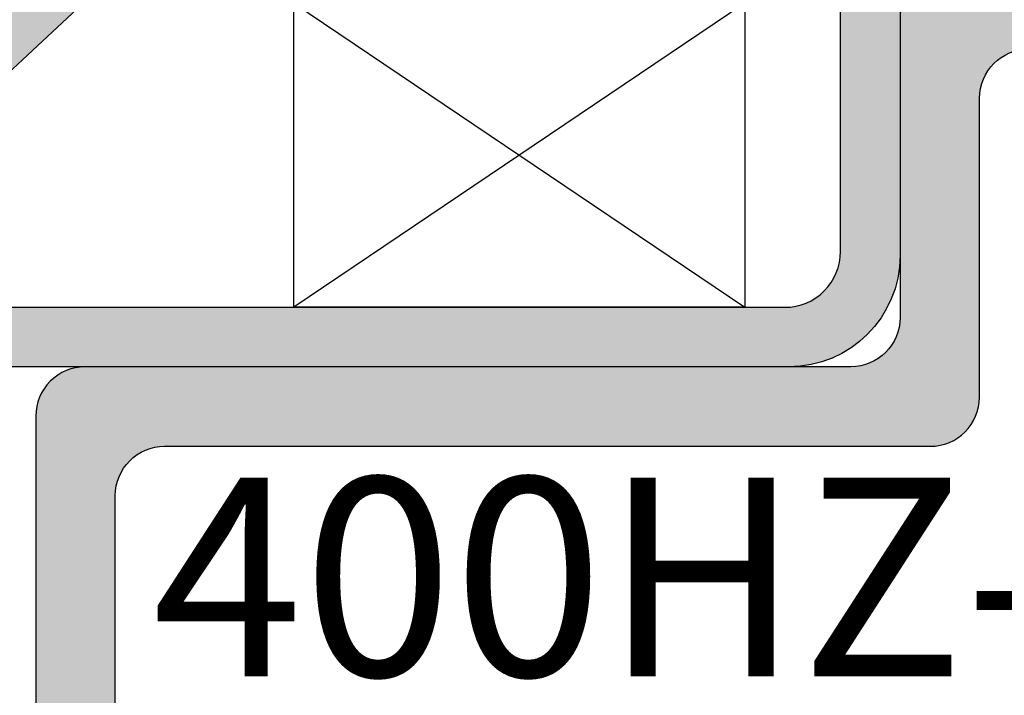
# Model space of a CAD drawing. Units: inches. Extents: x 935 to 1147, y 1154 to 1196.
# Drawn here: x 948 to 949, y 1184 to 1185 of the extents above; entities that cross this region are included whole.
import ezdxf

# ---------------------------------------------------------------- set-up
doc = ezdxf.new("R2010")
doc.units = ezdxf.units.IN
doc.header["$MEASUREMENT"] = 0
doc.styles.add('CAD', font='ARIALUNI.TTF', dxfattribs={"height": 0.25})

msp = doc.modelspace()

# ---------------------------------------------------------------- hatches: boundary and pattern name
h = msp.add_hatch(color=256)
edge = h.paths.add_edge_path()
edge.add_arc((949.9255219829186, 1184.057041990922), 0.02499999999986358, 89.99999999947892, 179.9999999994789, ccw=False)
edge.add_line((949.9255219829188, 1184.082041990922), (950.1105219829187, 1184.082041990922))
edge.add_line((950.1105219829187, 1184.082041990922), (950.1105219829187, 1184.053041990922))
edge.add_line((950.1105219829187, 1184.053041990922), (950.2005219829184, 1184.053041990922))
edge.add_line((950.2005219829184, 1184.053041990922), (950.2005219829184, 1185.653041990922))
edge.add_line((950.2005219829184, 1185.653041990922), (949.464407758323, 1185.653041990922))
edge.add_arc((949.4644077583229, 1185.643041990922), 0.009999999999763531, 89.99999999934863, 212.2309526348031)
edge.add_arc((949.3375219829173, 1185.563041990922), 0.1400000000011604, -1.8610535335028544e-10, 32.230952635301776, ccw=False)
edge.add_line((949.4775219829185, 1185.563041990922), (949.4775219829185, 1185.484041990922))
edge.add_arc((949.4465219829185, 1185.484041990922), 0.03099999999994907, -90, 0, ccw=False)
edge.add_line((949.4465219829185, 1185.453041990922), (949.4010305125294, 1185.453041990922))
edge.add_line((949.4010305125294, 1185.453041990922), (949.3797719829186, 1185.489862844302))
edge.add_arc((949.3375219829186, 1185.563041990922), 0.08449999999984308, 300.0000000000358, 599.9999999999642)
edge.add_line((949.2952719829186, 1185.489862844302), (949.2740134533078, 1185.453041990922))
edge.add_line((949.2740134533078, 1185.453041990922), (949.2285219829187, 1185.453041990922))
edge.add_arc((949.2285219829187, 1185.484041990922), 0.03099999999994907, 180, 270, ccw=False)
edge.add_line((949.1975219829187, 1185.484041990922), (949.1975219829187, 1185.563041990922))
edge.add_arc((949.337521982919, 1185.563041990922), 0.1400000000003274, 147.7690473646032, 180.000000000093, ccw=False)
edge.add_arc((949.2106362075142, 1185.643041990922), 0.009999999999890251, 327.7690473644423, 450)
edge.add_line((949.2106362075142, 1185.653041990922), (948.8545219829184, 1185.653041990922))
edge.add_line((948.8545219829184, 1185.653041990922), (948.8545219829184, 1185.510047041504))
edge.add_line((948.8545219829184, 1185.510047041504), (948.7275219825319, 1185.383047041602))
edge.add_line((948.7275219825319, 1185.383047041602), (948.7275219825319, 1185.043041990922))
edge.add_arc((948.5875219825318, 1185.043041990922), 0.1400000000001, -89.999999999907, 9.310952009400353e-11, ccw=False)
edge.add_line((948.587521982532, 1184.903041990922), (947.5925219829187, 1184.903041990922))
edge.add_line((947.5925219829187, 1184.903041990922), (947.5925219829187, 1184.764041990922))
edge.add_arc((947.5615219829187, 1184.764041990922), 0.03099999999994907, -90, 0, ccw=False)
edge.add_line((947.5615219829187, 1184.733041990922), (947.339407758323, 1184.733041990922))
edge.add_arc((947.3394077583229, 1184.723041990922), 0.009999999999763531, 89.99999999934863, 212.2309526348031)
edge.add_arc((947.2125219829181, 1184.643041990922), 0.140000000000366, -9.310952009400353e-11, 32.230952635396875, ccw=False)
edge.add_line((947.3525219829185, 1184.643041990922), (947.3525219829185, 1184.564041990922))
edge.add_arc((947.3215219829185, 1184.564041990922), 0.03099999999994907, -90, 0, ccw=False)
edge.add_line((947.3215219829185, 1184.533041990922), (947.2760305125294, 1184.533041990922))
edge.add_line((947.2760305125294, 1184.533041990922), (947.2547719829186, 1184.569862844302))
edge.add_arc((947.2125219829186, 1184.643041990922), 0.08449999999984308, 300.0000000000358, 599.9999999999642)
edge.add_line((947.1702719829186, 1184.569862844302), (947.1490134533078, 1184.533041990922))
edge.add_line((947.1490134533078, 1184.533041990922), (947.1035219829187, 1184.533041990922))
edge.add_arc((947.1035219829187, 1184.564041990922), 0.03099999999994907, 180, 270, ccw=False)
edge.add_line((947.0725219829187, 1184.564041990922), (947.0725219829187, 1184.628041990922))
edge.add_line((947.0725219829187, 1184.628041990922), (946.3505219829185, 1184.628041990922))
edge.add_line((946.3505219829185, 1184.628041990922), (946.3505219829185, 1184.053041990922))
edge.add_line((946.3505219829185, 1184.053041990922), (946.4405219829187, 1184.053041990922))
edge.add_line((946.4405219829187, 1184.053041990922), (946.4405219829187, 1184.082041990922))
edge.add_line((946.4405219829187, 1184.082041990922), (946.6255219829186, 1184.082041990922))
edge.add_arc((946.6255219829188, 1184.057041990922), 0.02499999999986358, 5.210836206970271e-10, 90.00000000052108, ccw=False)
edge.add_arc((946.6255219829184, 1184.057041990922), 0.02500000000031832, -89.99999999947892, 5.210836206970271e-10, ccw=False)
edge.add_line((946.6255219829186, 1184.032041990922), (946.5155219829185, 1184.032041990922))
edge.add_line((946.5155219829185, 1184.032041990922), (946.5155219829185, 1183.978041990922))
edge.add_line((946.5155219829185, 1183.978041990922), (946.2755219829187, 1183.978041990922))
edge.add_line((946.2755219829187, 1183.978041990922), (946.2755219829187, 1184.853041990922))
edge.add_line((946.2755219829187, 1184.853041990922), (946.4405219829187, 1184.853041990922))
edge.add_arc((946.4405219829185, 1184.838041990922), 0.01499999999987267, -30.00000000059532, 89.99999999956577, ccw=False)
edge.add_line((946.4535123639753, 1184.830541990922), (946.3885604586917, 1184.718041990922))
edge.add_arc((946.3972207127296, 1184.713041990922), 0.01000000000007114, 149.9999999995133, 269.9999999993486)
edge.add_line((946.3972207127294, 1184.703041990922), (947.0725219829187, 1184.703041990922))
edge.add_line((947.0725219829187, 1184.703041990922), (947.0725219829187, 1184.777041990922))
edge.add_arc((947.1035219829187, 1184.777041990922), 0.03099999999994907, 90, 180, ccw=False)
edge.add_line((947.1035219829187, 1184.808041990922), (947.5175219829184, 1184.808041990922))
edge.add_line((947.5175219829184, 1184.808041990922), (947.5175219829184, 1184.916041990922))
edge.add_line((947.5175219829184, 1184.916041990922), (947.4235219829184, 1184.916041990922))
edge.add_arc((947.4235219829184, 1184.947041990922), 0.03099999999994907, 180, 270, ccw=False)
edge.add_arc((947.4235219829186, 1184.947041990922), 0.03100000000017644, 90.00000000042019, 180.0000000004202, ccw=False)
edge.add_line((947.4235219829184, 1184.978041990922), (948.582521982532, 1184.978041990922))
edge.add_arc((948.582521982532, 1185.048041990922), 0.07000000000016371, 270, 360)
edge.add_line((948.6525219825321, 1185.048041990922), (948.6525219825321, 1185.383047041511))
edge.add_line((948.6525219825321, 1185.383047041511), (948.5255219829187, 1185.510047041606))
edge.add_line((948.5255219829187, 1185.510047041606), (948.5255219829187, 1185.683041990922))
edge.add_arc((948.5355219829185, 1185.683041990922), 0.009999999999763531, 90, 180, ccw=False)
edge.add_line((948.5355219829185, 1185.693041990922), (948.6145219829186, 1185.693041990922))
edge.add_arc((948.6145219829186, 1185.683041990922), 0.009999999999763531, 0, 90, ccw=False)
edge.add_line((948.6245219829184, 1185.683041990922), (948.6245219829184, 1185.647041990922))
edge.add_arc((948.6145219829186, 1185.647041990922), 0.009999999999763531, -90, 0, ccw=False)
edge.add_line((948.6145219829186, 1185.637041990922), (948.6055219829186, 1185.637041990922))
edge.add_arc((948.6055219829186, 1185.627041990922), 0.01000000000021828, 90, 180)
edge.add_line((948.5955219829184, 1185.627041990922), (948.5955219829184, 1185.539041990894))
edge.add_line((948.5955219829184, 1185.539041990894), (948.6688087790562, 1185.465755194398))
edge.add_arc((948.6900219825318, 1185.486968397793), 0.02999999999975425, 224.999999891607, 314.9999998909929)
edge.add_line((948.7112351859269, 1185.465755194317), (948.7845219829187, 1185.539041990948))
edge.add_line((948.7845219829187, 1185.539041990948), (948.7845219829187, 1185.627041990922))
edge.add_arc((948.7745219829185, 1185.627041990922), 0.01000000000021828, 0, 90)
edge.add_line((948.7745219829185, 1185.637041990922), (948.7545219829185, 1185.637041990922))
edge.add_arc((948.7545219829184, 1185.647041990922), 0.009999999999763531, 165.0000000010233, 270.00000000065137, ccw=False)
edge.add_line((948.7448627246558, 1185.649630181373), (948.755943163786, 1185.690982943177))
edge.add_arc((948.8042394551005, 1185.678041990922), 0.04999999999998513, 90.00000000026063, 165.0000000002707, ccw=False)
edge.add_line((948.8042394551003, 1185.728041990922), (950.2755219829187, 1185.728041990922))
edge.add_line((950.2755219829187, 1185.728041990922), (950.2755219829187, 1183.978041990922))
edge.add_line((950.2755219829187, 1183.978041990922), (950.0355219829185, 1183.978041990922))
edge.add_line((950.0355219829185, 1183.978041990922), (950.0355219829185, 1184.032041990922))
edge.add_line((950.0355219829185, 1184.032041990922), (949.9255219829188, 1184.032041990922))
edge.add_arc((949.925521982919, 1184.057041990922), 0.02500000000031832, 179.9999999994789, 269.9999999994789, ccw=False)
edge = h.paths.add_edge_path()
edge.add_arc((948.7668457918485, 1184.071041990922), 0.009999999999763531, 270, 360)
edge.add_line((948.7768457918482, 1184.071041990922), (948.7768457918482, 1184.159041990896))
edge.add_line((948.7768457918482, 1184.159041990896), (948.7042661016367, 1184.231621680747))
edge.add_arc((948.6823457914618, 1184.209701370488), 0.03100000000008369, 45.00000010965097, 135.0000001090567)
edge.add_line((948.6604254812032, 1184.231621680663), (948.5878457918484, 1184.159041990949))
edge.add_line((948.5878457918484, 1184.159041990949), (948.5878457918484, 1184.071041990922))
edge.add_arc((948.5978457918482, 1184.071041990922), 0.009999999999763531, 180, 270)
edge.add_line((948.5978457918482, 1184.061041990922), (948.6068457918482, 1184.061041990922))
edge.add_arc((948.6068457918482, 1184.051041990922), 0.01000000000021828, 0, 90, ccw=False)
edge.add_line((948.6168457918484, 1184.051041990922), (948.6168457918484, 1184.015041990922))
edge.add_arc((948.6068457918482, 1184.015041990922), 0.01000000000021828, -90, 0, ccw=False)
edge.add_line((948.6068457918482, 1184.005041990922), (948.5358457918483, 1184.005041990922))
edge.add_arc((948.5358457918485, 1184.015041990922), 0.009999999999990905, 179.9999999986972, 269.99999999869726, ccw=False)
edge.add_line((948.5258457918485, 1184.015041990922), (948.5258457918485, 1184.184723231748))
edge.add_line((948.5258457918485, 1184.184723231748), (948.6508457916016, 1184.309723231976))
edge.add_line((948.6508457916016, 1184.309723231976), (948.6508457916011, 1184.338041990922))
edge.add_arc((948.5808457916014, 1184.338041990922), 0.06999999999970896, 0, 90)
edge.add_line((948.5808457916014, 1184.408041990922), (948.2758457918485, 1184.408041990922))
edge.add_line((948.2758457918485, 1184.408041990922), (947.9708457920951, 1184.408041990922))
edge.add_arc((947.9708457920949, 1184.338041990922), 0.06999999999993634, 89.99999999981391, 179.9999999998139)
edge.add_line((947.900845792095, 1184.338041990922), (947.900845792095, 1184.309723231976))
edge.add_line((947.900845792095, 1184.309723231976), (948.0258457918485, 1184.184723231748))
edge.add_line((948.0258457918485, 1184.184723231748), (948.0258457918485, 1184.015041990922))
edge.add_arc((948.0158457918483, 1184.015041990922), 0.01000000000021828, -90, 0, ccw=False)
edge.add_line((948.0158457918483, 1184.005041990922), (947.9448457918484, 1184.005041990922))
edge.add_arc((947.9448457918484, 1184.015041990922), 0.01000000000021828, 180, 270, ccw=False)
edge.add_line((947.9348457918481, 1184.015041990922), (947.9348457918481, 1184.051041990922))
edge.add_arc((947.9448457918484, 1184.051041990922), 0.01000000000021828, 90, 180, ccw=False)
edge.add_line((947.9448457918484, 1184.061041990922), (947.9538457918484, 1184.061041990922))
edge.add_arc((947.9538457918484, 1184.071041990922), 0.009999999999763531, 270, 360)
edge.add_line((947.9638457918481, 1184.071041990922), (947.9638457918481, 1184.159041990949))
edge.add_line((947.9638457918481, 1184.159041990949), (947.8912661024933, 1184.231621680663))
edge.add_arc((947.8693457922348, 1184.209701370488), 0.03100000000008369, 44.99999989094334, 134.999999890349)
edge.add_line((947.8474254820599, 1184.231621680747), (947.7748457918483, 1184.159041990896))
edge.add_line((947.7748457918483, 1184.159041990896), (947.7748457918483, 1184.071041990922))
edge.add_arc((947.784845791848, 1184.071041990922), 0.009999999999763531, 180, 270)
edge.add_line((947.784845791848, 1184.061041990922), (947.804845791848, 1184.061041990922))
edge.add_arc((947.804845791848, 1184.051041990922), 0.01000000000021828, -15.000000000650516, 90, ccw=False)
edge.add_line((947.8145050501112, 1184.048453800471), (947.803424610981, 1184.007101038667))
edge.add_arc((947.7551283196665, 1184.020041990922), 0.04999999999998513, 270.00000000026057, 345.0000000002707, ccw=False)
edge.add_line((947.7551283196667, 1183.970041990922), (947.5652954486923, 1183.970041990922))
edge.add_line((947.5652954486923, 1183.970041990922), (946.5258457918485, 1183.970041990922))
edge.add_line((946.5258457918485, 1183.970041990922), (946.5258457918485, 1183.985041990922))
edge.add_arc((946.5728457918481, 1183.985041990922), 0.04699999999957072, 90, 180, ccw=False)
edge.add_line((946.5728457918481, 1184.032041990922), (946.6228457918482, 1184.032041990922))
edge.add_arc((946.6228457918484, 1184.060041990922), 0.02800000000024738, 269.9999999997673, 445.596781981016)
edge.add_arc((946.6257632428932, 1184.097929831708), 0.009999999999885592, 143.6470068236, 265.5967819821043, ccw=False)
edge.add_line((946.6177094390791, 1184.103857415037), (946.7097650861269, 1184.228933365916))
edge.add_arc((946.7218457918481, 1184.220041990922), 0.01499999999997851, -12.708458060183375, 143.6470068226795, ccw=False)
edge.add_line((946.7364783230391, 1184.216742137752), (946.7036297253076, 1184.071081677685))
edge.add_arc((946.7348457918484, 1184.064041990922), 0.03200000000002514, 167.2915419401603, 269.9999999997964)
edge.add_line((946.7348457918483, 1184.032041990922), (947.2038457918484, 1184.032041990922))
edge.add_line((947.2038457918484, 1184.032041990922), (947.2138457918481, 1184.022041990922))
edge.add_line((947.2138457918481, 1184.022041990922), (947.2238457918484, 1184.032041990922))
edge.add_line((947.2238457918484, 1184.032041990922), (947.7128457918484, 1184.032041990922))
edge.add_line((947.7128457918484, 1184.032041990922), (947.7128457918484, 1184.184723231832))
edge.add_line((947.7128457918484, 1184.184723231832), (947.8388457920951, 1184.310723231598))
edge.add_line((947.8388457920951, 1184.310723231598), (947.8388457920951, 1184.330041990922))
edge.add_arc((947.9788457920952, 1184.330041990922), 0.1400000000001, 89.99999999990689, 179.9999999999069, ccw=False)
edge.add_line((947.9788457920954, 1184.470041990922), (948.2758457918485, 1184.470041990922))
edge.add_line((948.2758457918485, 1184.470041990922), (948.5728457916011, 1184.470041990922))
edge.add_arc((948.5728457916014, 1184.330041990922), 0.1400000000001, 9.310952009400353e-11, 90.000000000093, ccw=False)
edge.add_line((948.7128457916015, 1184.330041990922), (948.7128457916015, 1184.310723231598))
edge.add_line((948.7128457916015, 1184.310723231598), (948.8388457918481, 1184.184723231832))
edge.add_line((948.8388457918481, 1184.184723231832), (948.8388457918481, 1184.032041990922))
edge.add_line((948.8388457918481, 1184.032041990922), (949.3278457918482, 1184.032041990922))
edge.add_line((949.3278457918482, 1184.032041990922), (949.3378457918484, 1184.022041990922))
edge.add_line((949.3378457918484, 1184.022041990922), (949.3478457918482, 1184.032041990922))
edge.add_line((949.3478457918482, 1184.032041990922), (949.8168457918482, 1184.032041990922))
edge.add_arc((949.8168457918481, 1184.064041990922), 0.0320000000001528, 270.0000000002036, 372.7084580598396)
edge.add_line((949.848061858389, 1184.071081677685), (949.8152132606574, 1184.216742137752))
edge.add_arc((949.8298457918485, 1184.220041990922), 0.01500000000006486, 36.35299317732051, 192.7084580601835, ccw=False)
edge.add_line((949.8419264975696, 1184.228933365916), (949.9339821446174, 1184.103857415037))
edge.add_arc((949.9259283408034, 1184.097929831708), 0.009999999999820377, -85.59678198210429, 36.35299317639999, ccw=False)
edge.add_arc((949.9288457918482, 1184.060041990922), 0.02800000000017671, 94.40321801898403, 270.0000000002326)
edge.add_line((949.9288457918483, 1184.032041990922), (949.9788457918485, 1184.032041990922))
edge.add_arc((949.9788457918487, 1183.985041990922), 0.04699999999979809, 2.772253537841607e-10, 90.00000000027723, ccw=False)
edge.add_line((950.0258457918485, 1183.985041990922), (950.0258457918485, 1183.970041990922))
edge.add_line((950.0258457918485, 1183.970041990922), (948.9863961350043, 1183.970041990922))
edge.add_line((948.9863961350043, 1183.970041990922), (948.7965632640298, 1183.970041990922))
edge.add_arc((948.79656326403, 1184.020041990922), 0.04999999999995453, 194.9999999997293, 269.99999999973943, ccw=False)
edge.add_line((948.7482669727156, 1184.007101038667), (948.7371865335854, 1184.048453800471))
edge.add_arc((948.7468457918483, 1184.051041990922), 0.01000000000005587, 90.0000000013028, 195.0000000009877, ccw=False)
edge.add_line((948.746845791848, 1184.061041990922), (948.7668457918485, 1184.061041990922))
edge = h.paths.add_edge_path(flags=17)
edge.add_line((946.4665219829185, 1184.853041990922), (946.4268617288808, 1184.784348415887))
edge.add_arc((946.4355219829184, 1184.779348415887), 0.009999999999760546, 149.9999999999901, 230.7951733886692)
edge.add_line((946.4292010370991, 1184.771599503451), (946.4870405641891, 1184.724418622267))
edge.add_arc((946.4965219829185, 1184.736041990922), 0.01500000000013998, 230.7951733883149, 359.9999999991315)
edge.add_line((946.5115219829186, 1184.736041990922), (946.5115219829186, 1184.905041990922))
edge.add_line((946.5115219829186, 1184.905041990922), (946.3275219829184, 1184.905041990922))
edge.add_line((946.3275219829184, 1184.905041990922), (946.3275219829184, 1185.676041990922))
edge.add_line((946.3275219829184, 1185.676041990922), (947.7325219829186, 1185.676041990922))
edge.add_line((947.7325219829186, 1185.676041990922), (947.7325219829186, 1185.517502885647))
edge.add_line((947.7325219829186, 1185.517502885647), (947.7606225333143, 1185.489402335359))
edge.add_line((947.7606225333143, 1185.489402335359), (947.3405219829187, 1185.09765223442))
edge.add_line((947.3405219829187, 1185.09765223442), (947.3405219829187, 1184.871041990922))
edge.add_line((947.3405219829187, 1184.871041990922), (947.4295219829187, 1184.871041990922))
edge.add_arc((947.4295219829186, 1184.933041990922), 0.06199999999989814, 270.000000000105, 337.3801350519676)
edge.add_arc((947.4775219829183, 1184.913041990922), 0.01000000000013083, 337.380135051208, 449.9999999993486)
edge.add_line((947.4775219829185, 1184.923041990922), (947.3925219829184, 1184.923041990922))
edge.add_line((947.3925219829184, 1184.923041990922), (947.3925219829184, 1185.075041990922))
edge.add_line((947.3925219829184, 1185.075041990922), (947.7974144990872, 1185.452610370513))
edge.add_line((947.7974144990872, 1185.452610370513), (947.8203321194642, 1185.429692749775))
edge.add_arc((947.8790219830921, 1185.488382611824), 0.08299999999985068, 224.9999992291995, 314.9999998305237)
edge.add_line((947.9377118457569, 1185.429692748812), (948.0255219829187, 1185.517502885709))
edge.add_line((948.0255219829187, 1185.517502885709), (948.0255219829187, 1185.683041990922))
edge.add_arc((948.0155219829187, 1185.683041990922), 0.009999999999990905, 1.302755197528641e-09, 90.00000000130275)
edge.add_line((948.0155219829185, 1185.693041990922), (947.9545219829188, 1185.693041990922))
edge.add_arc((947.9545219829185, 1185.683041990922), 0.009999999999990905, 89.99999999869725, 179.9999999986973)
edge.add_line((947.9445219829186, 1185.683041990922), (947.9445219829186, 1185.647041990922))
edge.add_arc((947.9545219829185, 1185.647041990922), 0.009999999999990905, 180.0000000013028, 270.0000000013027)
edge.add_line((947.9545219829188, 1185.637041990922), (947.9635219829188, 1185.637041990922))
edge.add_arc((947.9635219829186, 1185.627041990922), 0.009999999999990905, -1.3026806300331373e-09, 89.99999999869732, ccw=False)
edge.add_line((947.9735219829186, 1185.627041990922), (947.9735219829186, 1185.539041990894))
edge.add_line((947.9735219829186, 1185.539041990894), (947.9009422935637, 1185.466462301181))
edge.add_arc((947.8790219833052, 1185.488382611356), 0.03100000000008369, 225.000000109651, 315.00000010905666, ccw=False)
edge.add_line((947.8571016731303, 1185.466462301097), (947.7845219829187, 1185.539041990948))
edge.add_line((947.7845219829187, 1185.539041990948), (947.7845219829187, 1185.627041990922))
edge.add_arc((947.7945219829187, 1185.627041990922), 0.009999999999990905, 90.0000000013028, 180.0000000013027, ccw=False)
edge.add_line((947.7945219829185, 1185.637041990922), (947.8145219829184, 1185.637041990922))
edge.add_arc((947.8145219829188, 1185.647041990922), 0.009999999999763531, 269.9999999980458, 374.9999999986396)
edge.add_line((947.8241812411816, 1185.649630181373), (947.8131008020514, 1185.690982943177))
edge.add_arc((947.7648045107367, 1185.678041990922), 0.0500000000002636, 14.99999999991353, 90)
edge.add_line((947.7648045107367, 1185.728041990922), (947.609523803259, 1185.728041990922))
edge.add_line((947.609523803259, 1185.728041990922), (946.2755219829187, 1185.728041990922))
edge.add_line((946.2755219829187, 1185.728041990922), (946.2755219829187, 1184.853041990922))
edge.add_line((946.2755219829187, 1184.853041990922), (946.4665219829185, 1184.853041990922))
edge = h.paths.add_edge_path()
edge.add_arc((946.1403570626503, 1187.573761824609), 0.2699999999996681, 297.5784679781872, 335.6212932388677)
edge.add_arc((946.3544037865215, 1187.47676182461), 0.03499999999998456, 335.6212932386958, 515.6212932386958)
edge.add_arc((946.1403570626503, 1187.57376182461), 0.1999999999999996, 288.9655749888904, 335.62129323880936, ccw=False)
edge.add_line((946.2053570626505, 1187.384619021416), (946.2053570626505, 1187.21876182461))
edge.add_line((946.2053570626505, 1187.21876182461), (946.2623570626503, 1187.21876182461))
edge.add_line((946.2623570626503, 1187.21876182461), (946.2623570626503, 1187.09376182461))
edge.add_line((946.2623570626503, 1187.09376182461), (947.7436395904687, 1187.09376182461))
edge.add_arc((947.7436395904687, 1187.14376182461), 0.0500000000001819, 270, 344.9999999997673)
edge.add_line((947.7919358817832, 1187.130820872355), (947.8030163209133, 1187.172173634159))
edge.add_arc((947.7933570626504, 1187.17476182461), 0.009999999999997027, 345.0000000002707, 450)
edge.add_line((947.7933570626504, 1187.18476182461), (947.7733570626505, 1187.18476182461))
edge.add_arc((947.7733570626506, 1187.19476182461), 0.009999999999990905, 179.9999999986972, 269.99999999934863, ccw=False)
edge.add_line((947.7633570626505, 1187.19476182461), (947.7633570626505, 1187.282761824584))
edge.add_line((947.7633570626505, 1187.282761824584), (947.8366438596421, 1187.356048621215))
edge.add_arc((947.8578570630372, 1187.334835417738), 0.03000000000007581, 44.99999989160699, 134.9999998903788, ccw=False)
edge.add_line((947.8790702665129, 1187.356048621134), (947.9523570626503, 1187.282761824637))
edge.add_line((947.9523570626503, 1187.282761824637), (947.9523570626503, 1187.19476182461))
edge.add_arc((947.9423570626502, 1187.19476182461), 0.01000000000010459, -89.99999999934857, 0, ccw=False)
edge.add_line((947.9423570626503, 1187.18476182461), (947.9333570626503, 1187.18476182461))
edge.add_arc((947.9333570626502, 1187.17476182461), 0.009999999999990905, 89.99999999934863, 179.9999999986973)
edge.add_line((947.9233570626503, 1187.17476182461), (947.9233570626503, 1187.13876182461))
edge.add_arc((947.9333570626503, 1187.13876182461), 0.009999999999990905, 180, 270)
edge.add_line((947.9333570626503, 1187.12876182461), (948.0123570626505, 1187.12876182461))
edge.add_arc((948.0123570626505, 1187.13876182461), 0.009999999999763531, 270, 360.0000000013027)
edge.add_line((948.0223570626505, 1187.13876182461), (948.0223570626505, 1187.311756773926))
edge.add_line((948.0223570626505, 1187.311756773926), (947.892857063037, 1187.441256774031))
edge.add_line((947.892857063037, 1187.441256774031), (947.892857063037, 1187.77376182461))
edge.add_arc((947.9628570630371, 1187.77376182461), 0.07000000000005002, 89.99999999990689, 180, ccw=False)
edge.add_line((947.9628570630372, 1187.84376182461), (948.2723570626505, 1187.84376182461))
edge.add_line((948.2723570626505, 1187.84376182461), (948.5818570622636, 1187.84376182461))
edge.add_arc((948.5818570622637, 1187.77376182461), 0.06999999999993634, 0, 90.000000000093, ccw=False)
edge.add_line((948.6518570622637, 1187.77376182461), (948.6518570622637, 1187.441256774031))
edge.add_line((948.6518570622637, 1187.441256774031), (948.5223570626505, 1187.311756773926))
edge.add_line((948.5223570626505, 1187.311756773926), (948.5223570626505, 1187.13876182461))
edge.add_arc((948.5323570626505, 1187.13876182461), 0.009999999999990905, 179.9999999986973, 270)
edge.add_line((948.5323570626505, 1187.12876182461), (948.6113570626504, 1187.12876182461))
edge.add_arc((948.6113570626504, 1187.13876182461), 0.009999999999990905, 270, 360)
edge.add_line((948.6213570626504, 1187.13876182461), (948.6213570626504, 1187.17476182461))
edge.add_arc((948.6113570626505, 1187.17476182461), 0.009999999999877218, 1.302755197543452e-09, 90.00000000065138)
edge.add_line((948.6113570626504, 1187.18476182461), (948.6023570626504, 1187.18476182461))
edge.add_arc((948.6023570626505, 1187.19476182461), 0.01000000000021828, 180, 269.99999999934863, ccw=False)
edge.add_line((948.5923570626504, 1187.19476182461), (948.5923570626504, 1187.282761824637))
edge.add_line((948.5923570626504, 1187.282761824637), (948.6656438587878, 1187.356048621134))
edge.add_arc((948.6868570622636, 1187.334835417738), 0.03000000000007581, 45.00000010962128, 135.000000108393, ccw=False)
edge.add_line((948.7080702656586, 1187.356048621215), (948.7813570626503, 1187.282761824584))
edge.add_line((948.7813570626503, 1187.282761824584), (948.7813570626503, 1187.19476182461))
edge.add_arc((948.7713570626502, 1187.19476182461), 0.01000000000010459, -89.99999999934857, 1.3026806300331373e-09, ccw=False)
edge.add_line((948.7713570626503, 1187.18476182461), (948.7513570626503, 1187.18476182461))
edge.add_arc((948.7513570626503, 1187.17476182461), 0.009999999999990905, 90, 194.9999999997293)
edge.add_line((948.7416978043874, 1187.172173634159), (948.7527782435176, 1187.130820872355))
edge.add_arc((948.8010745348321, 1187.14376182461), 0.05000000000010283, 195.0000000002326, 270)
edge.add_line((948.8010745348321, 1187.09376182461), (950.2823570626505, 1187.09376182461))
edge.add_line((950.2823570626505, 1187.09376182461), (950.2823570626505, 1187.21876182461))
edge.add_line((950.2823570626505, 1187.21876182461), (950.3393570626503, 1187.21876182461))
edge.add_line((950.3393570626503, 1187.21876182461), (950.3393570626503, 1187.38676182461))
edge.add_line((950.3393570626503, 1187.38676182461), (950.2363570626504, 1187.38676182461))
edge.add_line((950.2363570626504, 1187.38676182461), (950.2363570626504, 1187.31676182461))
edge.add_line((950.2363570626504, 1187.31676182461), (950.2793570626503, 1187.31676182461))
edge.add_line((950.2793570626503, 1187.31676182461), (950.2793570626503, 1187.26876182461))
edge.add_line((950.2793570626503, 1187.26876182461), (950.2123570626503, 1187.26876182461))
edge.add_line((950.2123570626503, 1187.26876182461), (950.2123570626503, 1187.16376182461))
edge.add_line((950.2123570626503, 1187.16376182461), (948.8513570626504, 1187.16376182461))
edge.add_line((948.8513570626504, 1187.16376182461), (948.8513570626504, 1187.311756774028))
edge.add_line((948.8513570626504, 1187.311756774028), (948.7218570622637, 1187.44125677392))
edge.add_line((948.7218570622637, 1187.44125677392), (948.7218570622637, 1187.77376182461))
edge.add_arc((948.5818570622637, 1187.77376182461), 0.1399999999999864, 9.305394268054168e-11, 90.00000000004653)
edge.add_line((948.5818570622636, 1187.91376182461), (948.3073570626503, 1187.91376182461))
edge.add_line((948.3073570626503, 1187.91376182461), (948.3073570626503, 1188.58676182461))
edge.add_arc((948.2723570626504, 1188.58676182461), 0.03499999999996817, 0, 180)
edge.add_line((948.2373570626504, 1188.58676182461), (948.2373570626504, 1187.91376182461))
edge.add_line((948.2373570626504, 1187.91376182461), (947.9628570630372, 1187.91376182461))
edge.add_arc((947.9628570630371, 1187.77376182461), 0.1400000000001, 89.99999999995349, 179.999999999907)
edge.add_line((947.8228570630371, 1187.77376182461), (947.8228570630371, 1187.44125677392))
edge.add_line((947.8228570630371, 1187.44125677392), (947.6933570626503, 1187.311756774028))
edge.add_line((947.6933570626503, 1187.311756774028), (947.6933570626503, 1187.16376182461))
edge.add_line((947.6933570626503, 1187.16376182461), (946.3323570626504, 1187.16376182461))
edge.add_line((946.3323570626504, 1187.16376182461), (946.3323570626504, 1187.28876182461))
edge.add_line((946.3323570626504, 1187.28876182461), (946.2653570626504, 1187.28876182461))
edge.add_line((946.2653570626504, 1187.28876182461), (946.2653570626504, 1187.334439865734))
edge = h.paths.add_edge_path()
edge.add_line((950.3983767676203, 1188.845049957632), (949.9876942467133, 1188.845049957632))
edge.add_line((949.9876942467133, 1188.845049957632), (949.9876942467133, 1188.900049957632))
edge.add_line((949.9876942467133, 1188.900049957632), (949.9176942467133, 1188.900049957632))
edge.add_line((949.9176942467133, 1188.900049957632), (949.9176942467133, 1188.845049957632))
edge.add_line((949.9176942467133, 1188.845049957632), (949.3356450047837, 1188.845049957632))
edge.add_line((949.3356450047837, 1188.845049957632), (949.3356450047837, 1188.900049957632))
edge.add_line((949.3356450047837, 1188.900049957632), (949.2656450047837, 1188.900049957632))
edge.add_line((949.2656450047837, 1188.900049957632), (949.2656450047837, 1188.845049957632))
edge.add_line((949.2656450047837, 1188.845049957632), (947.2811085304571, 1188.845049957632))
edge.add_line((947.2811085304571, 1188.845049957632), (947.2811085304571, 1188.900049957632))
edge.add_line((947.2811085304571, 1188.900049957632), (947.2111085304571, 1188.900049957632))
edge.add_line((947.2111085304571, 1188.900049957632), (947.2111085304571, 1188.845049957632))
edge.add_line((947.2111085304571, 1188.845049957632), (946.6290592885274, 1188.845049957632))
edge.add_line((946.6290592885274, 1188.845049957632), (946.6290592885274, 1188.900049957632))
edge.add_line((946.6290592885274, 1188.900049957632), (946.5590592885275, 1188.900049957632))
edge.add_line((946.5590592885275, 1188.900049957632), (946.5590592885275, 1188.845049957632))
edge.add_line((946.5590592885275, 1188.845049957632), (946.1483767676203, 1188.845049957632))
edge.add_line((946.1483767676203, 1188.845049957632), (946.1483767676203, 1187.105049957632))
edge.add_arc((946.1583767676203, 1187.105049957632), 0.009999999999990905, 179.9999999986973, 270)
edge.add_line((946.1583767676203, 1187.095049957632), (946.2333767676204, 1187.095049957632))
edge.add_arc((946.2333767676204, 1187.125049957632), 0.03000000000020009, 270, 359.9999999995658)
edge.add_line((946.2633767676203, 1187.125049957632), (946.2633767676203, 1187.195049957632))
edge.add_arc((946.2533767676202, 1187.195049957632), 0.01000000000010459, 0, 89.99999999934863)
edge.add_line((946.2533767676204, 1187.205049957632), (946.1963767676203, 1187.205049957632))
edge.add_line((946.1963767676203, 1187.205049957632), (946.1963767676203, 1187.405049957632))
edge.add_line((946.1963767676203, 1187.405049957632), (946.2333767676204, 1187.405049957632))
edge.add_arc((946.2333767676204, 1187.435049957632), 0.03000000000020009, 270, 359.9999999995658)
edge.add_line((946.2633767676203, 1187.435049957632), (946.2633767676203, 1187.465049957632))
edge.add_arc((946.2533767676204, 1187.465049957632), 0.009999999999990905, 0, 90)
edge.add_line((946.2533767676204, 1187.475049957632), (946.2183767676203, 1187.475049957632))
edge.add_line((946.2183767676203, 1187.475049957632), (946.2183767676204, 1188.495049957632))
edge.add_arc((946.2183767676204, 1188.505049957632), 0.009999999999763531, 270, 360.0000000013027)
edge.add_line((946.2283767676204, 1188.505049957632), (946.2283767676204, 1188.775049957632))
edge.add_line((946.2283767676204, 1188.775049957632), (948.1967346319967, 1188.775049957632))
edge.add_arc((948.2108767676204, 1188.780049957632), 0.01500000000003434, 199.4712206348865, 340.5287793651135)
edge.add_line((948.2250189032442, 1188.775049957632), (948.3217346319967, 1188.775049957632))
edge.add_arc((948.3358767676204, 1188.780049957632), 0.01500000000003434, 199.4712206348865, 340.5287793651135)
edge.add_line((948.3500189032442, 1188.775049957632), (950.3183767676204, 1188.775049957632))
edge.add_line((950.3183767676204, 1188.775049957632), (950.3183767676204, 1188.505049957632))
edge.add_arc((950.3283767676204, 1188.505049957632), 0.009999999999990905, 179.9999999986973, 270)
edge.add_line((950.3283767676204, 1188.495049957632), (950.3283767676204, 1187.475049957632))
edge.add_line((950.3283767676204, 1187.475049957632), (950.2933767676203, 1187.475049957632))
edge.add_arc((950.2933767676203, 1187.465049957632), 0.009999999999990905, 90, 180)
edge.add_line((950.2833767676203, 1187.465049957632), (950.2833767676203, 1187.435049957632))
edge.add_arc((950.3133767676203, 1187.435049957632), 0.02999999999997272, 180, 270)
edge.add_line((950.3133767676203, 1187.405049957632), (950.3503767676203, 1187.405049957632))
edge.add_line((950.3503767676203, 1187.405049957632), (950.3503767676203, 1187.205049957632))
edge.add_line((950.3503767676203, 1187.205049957632), (950.2933767676203, 1187.205049957632))
edge.add_arc((950.2933767676204, 1187.195049957632), 0.009999999999990905, 90.00000000065138, 180.0000000013028)
edge.add_line((950.2833767676203, 1187.195049957632), (950.2833767676203, 1187.125049957632))
edge.add_arc((950.3133767676203, 1187.125049957632), 0.02999999999997272, 180, 270)
edge.add_line((950.3133767676203, 1187.095049957632), (950.3883767676203, 1187.095049957632))
edge.add_arc((950.3883767676203, 1187.105049957632), 0.009999999999990905, 270, 360)
edge.add_line((950.3983767676203, 1187.105049957632), (950.3983767676203, 1188.845049957632))
edge = h.paths.add_edge_path()
edge.add_line((947.5062293269933, 1181.694853434225), (947.5062293269933, 1181.586853434225))
edge.add_line((947.5062293269933, 1181.586853434225), (946.8352343776272, 1181.586853434225))
edge.add_line((946.8352343776272, 1181.586853434225), (946.7302343776272, 1181.481853434225))
edge.add_line((946.7302343776272, 1181.481853434225), (946.3859280568043, 1181.481853434225))
edge.add_arc((946.3859280568042, 1181.491853434225), 0.009999999999990905, 150.0000000001646, 270.00000000065137, ccw=False)
edge.add_line((946.3772678027661, 1181.496853434225), (946.4422197080502, 1181.609353434225))
edge.add_arc((946.4292293269934, 1181.616853434225), 0.01500000000005749, 329.9999999994047, 449.9999999995657)
edge.add_line((946.4292293269935, 1181.631853434225), (946.2542293269934, 1181.631853434225))
edge.add_line((946.2542293269934, 1181.631853434225), (946.2542293269934, 1181.506853434225))
edge.add_line((946.2542293269934, 1181.506853434225), (946.1972293269936, 1181.506853434225))
edge.add_line((946.1972293269936, 1181.506853434225), (946.1972293269936, 1181.436853434225))
edge.add_line((946.1972293269936, 1181.436853434225), (946.2382293269933, 1181.436853434225))
edge.add_line((946.2382293269933, 1181.436853434225), (946.2382293269933, 1181.391853434225))
edge.add_line((946.2382293269933, 1181.391853434225), (946.1972293269936, 1181.391853434225))
edge.add_line((946.1972293269936, 1181.391853434225), (946.1972293269936, 1181.321853434225))
edge.add_line((946.1972293269936, 1181.321853434225), (946.3002293269932, 1181.321853434225))
edge.add_line((946.3002293269932, 1181.321853434225), (946.3002293269932, 1181.411853434225))
edge.add_line((946.3002293269932, 1181.411853434225), (946.7592293269935, 1181.411853434225))
edge.add_line((946.7592293269935, 1181.411853434225), (946.8642293269935, 1181.516853434225))
edge.add_line((946.8642293269935, 1181.516853434225), (947.5762293269935, 1181.516853434225))
edge.add_line((947.5762293269935, 1181.516853434225), (947.5762293269935, 1181.686853434225))
edge.add_line((947.5762293269935, 1181.686853434225), (948.2292293269933, 1181.686853434225))
edge.add_line((948.2292293269933, 1181.686853434225), (948.2292293269933, 1181.013853434225))
edge.add_arc((948.2642293269935, 1181.013853434225), 0.03500000000019554, 180, 270.0000000001861)
edge.add_arc((948.2642293269935, 1181.013853434225), 0.03499999999985448, 270.0000000001861, 360.0000000003722)
edge.add_line((948.2992293269934, 1181.013853434225), (948.2992293269934, 1181.686853434225))
edge.add_line((948.2992293269934, 1181.686853434225), (948.5737293266069, 1181.686853434225))
edge.add_arc((948.5737293266069, 1181.826853434225), 0.1399999999998727, 270, 360)
edge.add_line((948.7137293266068, 1181.826853434225), (948.7137293266068, 1182.159358484915))
edge.add_line((948.7137293266068, 1182.159358484915), (948.8432293269933, 1182.288858484807))
edge.add_line((948.8432293269933, 1182.288858484807), (948.8432293269933, 1182.436853434225))
edge.add_line((948.8432293269933, 1182.436853434225), (950.2042293269932, 1182.436853434225))
edge.add_line((950.2042293269932, 1182.436853434225), (950.2042293269932, 1182.311853434225))
edge.add_line((950.2042293269932, 1182.311853434225), (950.2712293269932, 1182.311853434225))
edge.add_line((950.2712293269932, 1182.311853434225), (950.2712293269932, 1182.266175393101))
edge.add_arc((950.3962293269934, 1182.026853434226), 0.2699999999997207, 117.5784679782085, 155.6212932388578)
edge.add_arc((950.1821826031222, 1182.123853434225), 0.03499999999988101, 155.621293238619, 335.6212932386189)
edge.add_arc((950.3962293269933, 1182.026853434225), 0.1999999999999057, 108.96557498891161, 155.6212932388687, ccw=False)
edge.add_line((950.3312293269931, 1182.215996237419), (950.3312293269931, 1182.381853434225))
edge.add_line((950.3312293269931, 1182.381853434225), (950.2742293269933, 1182.381853434225))
edge.add_line((950.2742293269933, 1182.381853434225), (950.2742293269933, 1182.506853434225))
edge.add_line((950.2742293269933, 1182.506853434225), (948.7929467991752, 1182.506853434225))
edge.add_arc((948.7929467991753, 1182.456853434225), 0.04999999999972715, 90.00000000013027, 165.000000000237)
edge.add_line((948.7446505078609, 1182.46979438648), (948.7335700687303, 1182.428441624676))
edge.add_arc((948.7432293269933, 1182.425853434225), 0.01000000000010684, 165.0000000004393, 270.0000000006514)
edge.add_line((948.7432293269934, 1182.415853434225), (948.7632293269934, 1182.415853434225))
edge.add_arc((948.7632293269933, 1182.405853434225), 0.009999999999763531, -1.3026806300331373e-09, 89.99999999934857, ccw=False)
edge.add_line((948.7732293269931, 1182.405853434225), (948.7732293269931, 1182.317853434251))
edge.add_line((948.7732293269931, 1182.317853434251), (948.6999425300017, 1182.24456663762))
edge.add_arc((948.6787293266066, 1182.265779841096), 0.02999999999999542, 224.9999998911464, 314.9999998908394, ccw=False)
edge.add_line((948.6575161231307, 1182.244566637701), (948.5842293269933, 1182.317853434198))
edge.add_line((948.5842293269933, 1182.317853434198), (948.5842293269933, 1182.405853434225))
edge.add_arc((948.5942293269934, 1182.405853434225), 0.01000000000010459, 89.99999999934857, 180, ccw=False)
edge.add_line((948.5942293269935, 1182.415853434225), (948.6032293269935, 1182.415853434225))
edge.add_arc((948.6032293269934, 1182.425853434225), 0.009999999999763531, 270.0000000006514, 360.0000000013027)
edge.add_line((948.6132293269933, 1182.425853434225), (948.6132293269933, 1182.461853434225))
edge.add_arc((948.6032293269934, 1182.461853434225), 0.009999999999877218, 0, 89.99999999934863)
edge.add_line((948.6032293269935, 1182.471853434225), (948.5242293269933, 1182.471853434225))
edge.add_arc((948.5242293269935, 1182.461853434225), 0.009999999999990905, 90.00000000065138, 180)
edge.add_line((948.5142293269936, 1182.461853434225), (948.5142293269936, 1182.288858484909))
edge.add_line((948.5142293269936, 1182.288858484909), (948.6437293266066, 1182.159358484804))
edge.add_line((948.6437293266066, 1182.159358484804), (948.6437293266066, 1181.826853434225))
edge.add_arc((948.5737293266068, 1181.826853434225), 0.06999999999982265, -89.999999999907, 0, ccw=False)
edge.add_line((948.5737293266069, 1181.756853434225), (947.4122293269933, 1181.756853434225))
edge.add_arc((947.4122293269933, 1181.725853434225), 0.03099999999994907, 90, 180)
edge.add_arc((947.4122293269933, 1181.725853434225), 0.03099999999994907, 180, 270)
edge.add_line((947.4122293269933, 1181.694853434225), (947.5062293269933, 1181.694853434225))
edge = h.paths.add_edge_path()
edge.add_line((947.7912293269935, 1180.869641968635), (947.7912293269935, 1180.744641968635))
edge.add_line((947.7912293269935, 1180.744641968635), (947.7212293269936, 1180.744641968635))
edge.add_line((947.7212293269936, 1180.744641968635), (947.7212293269936, 1180.879641968635))
edge.add_line((947.7212293269936, 1180.879641968635), (946.5622293269936, 1180.879641968635))
edge.add_line((946.5622293269936, 1180.879641968635), (946.5622293269936, 1180.744641968635))
edge.add_line((946.5622293269936, 1180.744641968635), (946.4922293269935, 1180.744641968635))
edge.add_line((946.4922293269935, 1180.744641968635), (946.4922293269935, 1180.869641968635))
edge.add_line((946.4922293269935, 1180.869641968635), (946.1492293269936, 1180.869641968635))
edge.add_line((946.1492293269936, 1180.869641968635), (946.1492293269936, 1181.619641968635))
edge.add_line((946.1492293269936, 1181.619641968635), (946.2342293269935, 1181.619641968635))
edge.add_arc((946.2342293269936, 1181.589641968635), 0.02999999999997272, 0, 90.00000000021709, ccw=False)
edge.add_line((946.2642293269936, 1181.589641968635), (946.2642293269936, 1181.509641968635))
edge.add_line((946.2642293269936, 1181.509641968635), (946.1972293269936, 1181.509641968635))
edge.add_line((946.1972293269936, 1181.509641968635), (946.1972293269936, 1181.309641968635))
edge.add_line((946.1972293269936, 1181.309641968635), (946.2342293269935, 1181.309641968635))
edge.add_arc((946.2342293269936, 1181.279641968635), 0.03000000000020009, 4.342268766777124e-10, 90.00000000021709, ccw=False)
edge.add_line((946.2642293269936, 1181.279641968635), (946.2642293269936, 1181.239641968635))
edge.add_line((946.2642293269936, 1181.239641968635), (946.2292293269936, 1181.239641968635))
edge.add_line((946.2292293269936, 1181.239641968635), (946.2292293269936, 1180.949641968635))
edge.add_line((946.2292293269936, 1180.949641968635), (948.0312293269935, 1180.949641968635))
edge.add_line((948.0312293269935, 1180.949641968635), (948.0412293269935, 1180.939641968635))
edge.add_line((948.0412293269935, 1180.939641968635), (948.0512293269935, 1180.949641968635))
edge.add_line((948.0512293269935, 1180.949641968635), (950.3192293269935, 1180.949641968635))
edge.add_line((950.3192293269935, 1180.949641968635), (950.3192293269935, 1181.219641968635))
edge.add_line((950.3192293269935, 1181.219641968635), (950.3292293269935, 1181.219641968635))
edge.add_line((950.3292293269935, 1181.219641968635), (950.3292293269935, 1182.114641968635))
edge.add_line((950.3292293269935, 1182.114641968635), (950.2842293269936, 1182.114641968635))
edge.add_line((950.2842293269936, 1182.114641968635), (950.2842293269936, 1182.154641968635))
edge.add_arc((950.3142293269935, 1182.154641968635), 0.02999999999997272, 90, 180, ccw=False)
edge.add_line((950.3142293269935, 1182.184641968635), (950.3512293269936, 1182.184641968635))
edge.add_line((950.3512293269936, 1182.184641968635), (950.3512293269936, 1182.384641968635))
edge.add_line((950.3512293269936, 1182.384641968635), (950.2842293269936, 1182.384641968635))
edge.add_line((950.2842293269936, 1182.384641968635), (950.2842293269936, 1182.464641968635))
edge.add_arc((950.3142293269935, 1182.464641968636), 0.02999999999997272, 90, 180.0000000004343, ccw=False)
edge.add_line((950.3142293269935, 1182.494641968635), (950.3992293269936, 1182.494641968635))
edge.add_line((950.3992293269936, 1182.494641968635), (950.3992293269936, 1180.869641968635))
edge.add_line((950.3992293269936, 1180.869641968635), (950.0562293269936, 1180.869641968635))
edge.add_line((950.0562293269936, 1180.869641968635), (950.0562293269936, 1180.744641968635))
edge.add_line((950.0562293269936, 1180.744641968635), (949.9862293269936, 1180.744641968635))
edge.add_line((949.9862293269936, 1180.744641968635), (949.9862293269936, 1180.879641968635))
edge.add_line((949.9862293269936, 1180.879641968635), (948.3612293269936, 1180.879641968635))
edge.add_line((948.3612293269936, 1180.879641968635), (948.3612293269936, 1180.744641968635))
edge.add_line((948.3612293269936, 1180.744641968635), (948.2912293269935, 1180.744641968635))
edge.add_line((948.2912293269935, 1180.744641968635), (948.2912293269935, 1180.869641968635))
edge.add_line((948.2912293269935, 1180.869641968635), (947.7912293269935, 1180.869641968635))
edge = h.paths.add_edge_path()
edge.add_line((946.4570107121148, 1181.631853434225), (946.4173504580766, 1181.563159859191))
edge.add_arc((946.4260107121146, 1181.55815985919), 0.0100000000001696, 149.999999999839, 230.7951733879783)
edge.add_line((946.4196897662949, 1181.550410946754), (946.4775292933854, 1181.503230065571))
edge.add_arc((946.4870107121147, 1181.514853434225), 0.01500000000013998, 230.7951733883149, 360)
edge.add_line((946.5020107121148, 1181.514853434225), (946.5020107121148, 1181.683853434225))
edge.add_line((946.5020107121148, 1181.683853434225), (946.3180107121146, 1181.683853434225))
edge.add_line((946.3180107121146, 1181.683853434225), (946.3180107121146, 1182.454853434225))
edge.add_line((946.3180107121146, 1182.454853434225), (947.7230107121148, 1182.454853434225))
edge.add_line((947.7230107121148, 1182.454853434225), (947.7230107121148, 1182.29631432895))
edge.add_line((947.7230107121148, 1182.29631432895), (947.7511112625101, 1182.268213778662))
edge.add_line((947.7511112625101, 1182.268213778662), (947.3310107121146, 1181.876463677723))
edge.add_line((947.3310107121146, 1181.876463677723), (947.3310107121146, 1181.649853434225))
edge.add_line((947.3310107121146, 1181.649853434225), (947.4200107121145, 1181.649853434225))
edge.add_arc((947.4200107121146, 1181.711853434225), 0.06200000000012551, 269.999999999895, 337.3801350518545)
edge.add_arc((947.4680107121147, 1181.691853434225), 0.009999999999938435, 337.38013505216, 450)
edge.add_line((947.4680107121147, 1181.701853434225), (947.3830107121147, 1181.701853434225))
edge.add_line((947.3830107121147, 1181.701853434225), (947.3830107121147, 1181.853853434225))
edge.add_line((947.3830107121147, 1181.853853434225), (947.7879032282834, 1182.231421813817))
edge.add_line((947.7879032282834, 1182.231421813817), (947.81082084866, 1182.208504193078))
edge.add_arc((947.8695107122883, 1182.267194055127), 0.08300000000009185, 224.9999992290331, 314.9999998304683)
edge.add_line((947.9282005749532, 1182.208504192115), (948.0160107121145, 1182.296314329012))
edge.add_line((948.0160107121145, 1182.296314329012), (948.0160107121145, 1182.461853434225))
edge.add_arc((948.0060107121146, 1182.461853434225), 0.009999999999877218, 0, 89.99999999934863)
edge.add_line((948.0060107121147, 1182.471853434225), (947.9450107121146, 1182.471853434225))
edge.add_arc((947.9450107121147, 1182.461853434225), 0.009999999999990905, 90.00000000065138, 180)
edge.add_line((947.9350107121148, 1182.461853434225), (947.9350107121148, 1182.425853434225))
edge.add_arc((947.9450107121147, 1182.425853434225), 0.009999999999877218, 179.9999999986973, 269.9999999993486)
edge.add_line((947.9450107121146, 1182.415853434225), (947.9540107121146, 1182.415853434225))
edge.add_arc((947.9540107121147, 1182.405853434225), 0.009999999999990905, 0, 90.00000000065143, ccw=False)
edge.add_line((947.9640107121148, 1182.405853434225), (947.9640107121148, 1182.317853434198))
edge.add_line((947.9640107121148, 1182.317853434198), (947.8914310227595, 1182.245273744484))
edge.add_arc((947.8695107125013, 1182.267194054659), 0.03099999999968175, 225.0000001092052, 315.0000001089081, ccw=False)
edge.add_line((947.8475904023265, 1182.2452737444), (947.7750107121145, 1182.317853434251))
edge.add_line((947.7750107121145, 1182.317853434251), (947.7750107121145, 1182.405853434225))
edge.add_arc((947.7850107121146, 1182.405853434225), 0.01000000000010459, 89.99999999934857, 180, ccw=False)
edge.add_line((947.7850107121147, 1182.415853434225), (947.8050107121147, 1182.415853434225))
edge.add_arc((947.8050107121146, 1182.425853434225), 0.009999999999990905, 270.0000000006514, 374.9999999998979)
edge.add_line((947.8146699703774, 1182.428441624676), (947.8035895312472, 1182.46979438648))
edge.add_arc((947.7552932399328, 1182.456853434225), 0.04999999999987532, 14.99999999976301, 89.99999999986973)
edge.add_line((947.7552932399329, 1182.506853434225), (947.6000125324548, 1182.506853434225))
edge.add_line((947.6000125324548, 1182.506853434225), (946.2660107121145, 1182.506853434225))
edge.add_line((946.2660107121145, 1182.506853434225), (946.2660107121145, 1181.631853434225))
edge.add_line((946.2660107121145, 1181.631853434225), (946.4570107121148, 1181.631853434225))
h = msp.add_hatch(color=256)
edge = h.paths.add_edge_path()
edge.add_arc((947.2603799211988, 1184.465041990922), 0.06199999999989814, 218.1936000174719, 269.99999999957976, ccw=False)
edge.add_arc((947.0544673183789, 1184.303041990922), 0.1999999999999943, 38.19360001783331, 152.2179051018517)
edge.add_line((946.877521982532, 1184.396264027598), (946.9274010929612, 1184.310033317608))
edge.add_arc((946.9403853546833, 1184.317543906636), 0.01500000000015494, 210.0467152940251, 352.75550739317)
edge.add_arc((947.0544673183789, 1184.303041990922), 0.09999999999998448, -112.66207680509558, 172.7555073934838, ccw=False)
edge.add_arc((947.0101583538109, 1184.196920759969), 0.01499999999988364, 67.33792319520803, 210.0467152946774)
edge.add_line((946.9971740920892, 1184.189410170942), (947.0470532025188, 1184.103179460952))
edge.add_arc((947.054467318379, 1184.303041990922), 0.1999999999997731, 267.8755254870037, 346.311613077269)
edge.add_arc((947.309025759606, 1184.241041990922), 0.06200000000012299, 90.00000000010499, 166.3116130773351, ccw=False)
edge.add_line((947.3090257596059, 1184.303041990922), (947.6775219825317, 1184.303041990922))
edge.add_arc((947.6775219825315, 1184.365041990922), 0.06200000000012551, 270.0000000002102, 360.0000000002101)
edge.add_line((947.7395219825316, 1184.365041990922), (947.7395219825316, 1184.741041990922))
edge.add_arc((947.8015219825318, 1184.741041990922), 0.06200000000012551, 89.9999999997898, 179.9999999997899, ccw=False)
edge.add_line((947.801521982532, 1184.803041990922), (948.7655219825319, 1184.803041990922))
edge.add_arc((948.7655219825317, 1184.865041990922), 0.06200000000012551, 270.0000000002102, 360.0000000002101)
edge.add_line((948.8275219825318, 1184.865041990922), (948.8275219825318, 1185.241041990922))
edge.add_arc((948.8895219825317, 1185.241041990922), 0.06199999999989814, 90, 180, ccw=False)
edge.add_line((948.8895219825317, 1185.303041990922), (949.5650587583914, 1185.303041990922))
edge.add_line((949.5650587583914, 1185.303041990922), (949.6554153541956, 1185.251399412186))
edge.add_arc((949.6603774851615, 1185.260081419804), 0.01000000000011777, 240.2502248471191, 325.0343162762194)
edge.add_arc((949.750521982532, 1185.197041990922), 0.09999999999996458, -142.81227917390032, 145.0343162771429, ccw=False)
edge.add_arc((949.6591792134337, 1185.127739904867), 0.014657230901918, 37.18772082633615, 180)
edge.add_line((949.6445219825318, 1185.127739904867), (949.6445219825318, 1185.027442462621))
edge.add_arc((949.750521982532, 1185.197041990922), 0.1999999999998429, 237.9945451721711, 434.0493583103946)
edge.add_arc((949.8225219825322, 1185.448954674207), 0.06200000000031219, 180, 254.049358310378, ccw=False)
edge.add_line((949.7605219825318, 1185.448954674207), (949.7605219825318, 1185.618041990922))
edge.add_arc((949.725521982532, 1185.618041990922), 0.03499999999985448, 0, 90)
edge.add_arc((949.7255219825317, 1185.618041990922), 0.03500000000008185, 89.99999999962779, 179.9999999996278)
edge.add_line((949.6905219825317, 1185.618041990922), (949.6905219825317, 1185.465041990922))
edge.add_arc((949.6285219825318, 1185.465041990922), 0.06199999999989814, -90, 0, ccw=False)
edge.add_line((949.6285219825318, 1185.403041990922), (949.3980219825321, 1185.403041990922))
edge.add_line((949.3980219825321, 1185.403041990922), (949.3780219825317, 1185.383041990922))
edge.add_line((949.3780219825317, 1185.383041990922), (949.3580219825317, 1185.403041990922))
edge.add_line((949.3580219825317, 1185.403041990922), (949.127521982532, 1185.403041990922))
edge.add_arc((949.1275219825318, 1185.465041990922), 0.06200000000012551, 180.0000000002102, 270.0000000002101, ccw=False)
edge.add_line((949.0655219825317, 1185.465041990922), (949.0655219825317, 1185.618041990922))
edge.add_arc((949.0305219825318, 1185.618041990922), 0.03499999999985448, 0, 90)
edge.add_arc((949.0305219825318, 1185.618041990922), 0.03499999999985448, 90, 180)
edge.add_line((948.995521982532, 1185.618041990922), (948.995521982532, 1185.465041990922))
edge.add_arc((948.933521982532, 1185.465041990922), 0.06199999999989814, -90, 0, ccw=False)
edge.add_line((948.933521982532, 1185.403041990922), (948.7895219825318, 1185.403041990922))
edge.add_arc((948.7895219825318, 1185.341041990922), 0.06199999999989814, 90, 180)
edge.add_line((948.7275219825319, 1185.341041990922), (948.7275219825319, 1184.965041990922))
edge.add_arc((948.665521982532, 1184.965041990922), 0.06199999999989814, -90, 0, ccw=False)
edge.add_line((948.665521982532, 1184.903041990922), (947.7015219825321, 1184.903041990922))
edge.add_arc((947.7015219825319, 1184.841041990922), 0.06200000000012551, 89.99999999978988, 179.9999999997898)
edge.add_line((947.6395219825317, 1184.841041990922), (947.6395219825317, 1184.465041990922))
edge.add_arc((947.5775219825318, 1184.465041990922), 0.06199999999989814, -90, 0, ccw=False)
edge.add_line((947.5775219825318, 1184.403041990922), (947.2603799211984, 1184.403041990922))

# ---------------------------------------------------------------- linework, layer by layer
at = {"ltscale": 5}
for p, q in [((947.9644698227062, 1185.360854165087), (948.532049674131, 1184.978041990922)), ((948.532049674131, 1185.360854165087), (947.9644698227062, 1184.978041990922))]:
    msp.add_line(p, q, dxfattribs=at)
for points in [[(947.3925219829184, 1185.075041990922), (947.7974144990872, 1185.452610370513), (947.8203321194642, 1185.429692749775, 0.4142135654467936), (947.9377118457569, 1185.429692748812), (948.0255219829187, 1185.517502885709), (948.0255219829187, 1185.683041990922, 0.4142135623732512), (948.0155219829185, 1185.693041990922), (947.9545219829188, 1185.693041990922, 0.4142135623730951), (947.9445219829186, 1185.683041990922), (947.9445219829186, 1185.647041990922, 0.4142135623730429), (947.9545219829188, 1185.637041990922), (947.9635219829188, 1185.637041990922, -0.414213562372991), (947.9735219829186, 1185.627041990922), (947.9735219829186, 1185.539041990894), (947.9009422935637, 1185.466462301181, -0.414213562369428), (947.8571016731303, 1185.466462301097), (947.7845219829187, 1185.539041990948), (947.7845219829187, 1185.627041990922, -0.4142135623730431), (947.7945219829185, 1185.637041990922), (947.8145219829184, 1185.637041990922, 0.4931454260313079), (947.8241812411816, 1185.649630181373), (947.8131008020514, 1185.690982943177, 0.3394542588633687), (947.7648045107367, 1185.728041990922), (947.609523803259, 1185.728041990922)], [(947.4235219829184, 1184.978041990922), (948.582521982532, 1184.978041990922, 0.4142135623731073), (948.6525219825321, 1185.048041990922), (948.6525219825321, 1185.383047041511), (948.5255219829187, 1185.510047041606), (948.5255219829187, 1185.683041990922, -0.4142135623730951), (948.5355219829185, 1185.693041990922), (948.6145219829186, 1185.693041990922, -0.4142135623730431), (948.6245219829184, 1185.683041990922), (948.6245219829184, 1185.647041990922, -0.4142135623730951), (948.6145219829186, 1185.637041990922), (948.6055219829186, 1185.637041990922, 0.4142135623731211), (948.5955219829184, 1185.627041990922), (948.5955219829184, 1185.539041990894), (948.6688087790562, 1185.465755194398, 0.414213562369416), (948.7112351859269, 1185.465755194317), (948.7845219829187, 1185.539041990948), (948.7845219829187, 1185.627041990922, 0.4142135623730951), (948.7745219829185, 1185.637041990922), (948.7545219829185, 1185.637041990922, -0.4931454260313366), (948.7448627246558, 1185.649630181373), (948.755943163786, 1185.690982943177, -0.3394542588633705), (948.8042394551003, 1185.728041990922), (950.2755219829187, 1185.728041990922)], [(949.2106362075142, 1185.653041990922), (948.8545219829184, 1185.653041990922), (948.8545219829184, 1185.510047041504), (948.7275219825319, 1185.383047041602), (948.7275219825319, 1185.043041990922, -0.4142135623731029), (948.587521982532, 1184.903041990922), (947.5925219829187, 1184.903041990922), (947.5925219829187, 1184.764041990922, -0.4142135623731117), (947.5615219829187, 1184.733041990922), (947.339407758323, 1184.733041990922, 0.5904031970728574), (947.3309487066294, 1184.717708657589, -0.1415686058145742), (947.3525219829185, 1184.643041990922), (947.3525219829185, 1184.564041990922, -0.4142135623730868), (947.3215219829185, 1184.533041990922), (947.2760305125294, 1184.533041990922), (947.2547719829186, 1184.569862844302, 3.732050807568946), (947.1702719829186, 1184.569862844302), (947.1490134533078, 1184.533041990922), (947.1035219829187, 1184.533041990922, -0.4142135623731034), (947.0725219829187, 1184.564041990922), (947.0725219829187, 1184.628041990922), (946.3505219829185, 1184.628041990922)], [(948.933521982532, 1185.403041990922), (948.7895219825318, 1185.403041990922, 0.4142135623730951), (948.7275219825319, 1185.341041990922), (948.7275219825319, 1184.965041990922, -0.4142135623730951), (948.665521982532, 1184.903041990922), (947.7015219825321, 1184.903041990922, 0.4142135623730992), (947.6395219825317, 1184.841041990922), (947.6395219825317, 1184.465041990922, -0.4142135623730951)], [(947.7395219825316, 1184.365041990922), (947.7395219825316, 1184.741041990922, -0.4142135623730992), (947.801521982532, 1184.803041990922), (948.7655219825319, 1184.803041990922, 0.4142135623730868), (948.8275219825318, 1184.865041990922), (948.8275219825318, 1185.241041990922, -0.4142135623730951), (948.8895219825317, 1185.303041990922)]]:
    msp.add_lwpolyline(points, format="xyb")
msp.add_lwpolyline([(948.532049674131, 1184.978041990922), (947.9644698227062, 1184.978041990922), (947.9644698227062, 1185.360854165087), (948.532049674131, 1185.360854165087)], close=True, dxfattribs=at)

# ---------------------------------------------------------------- texts
at = {"style": 'CAD'}
msp.add_text('400HZ-CLP', height=0.25, dxfattribs=at).set_placement((947.7862820657078, 1184.513671729278))

doc.saveas('drawing.dxf')
